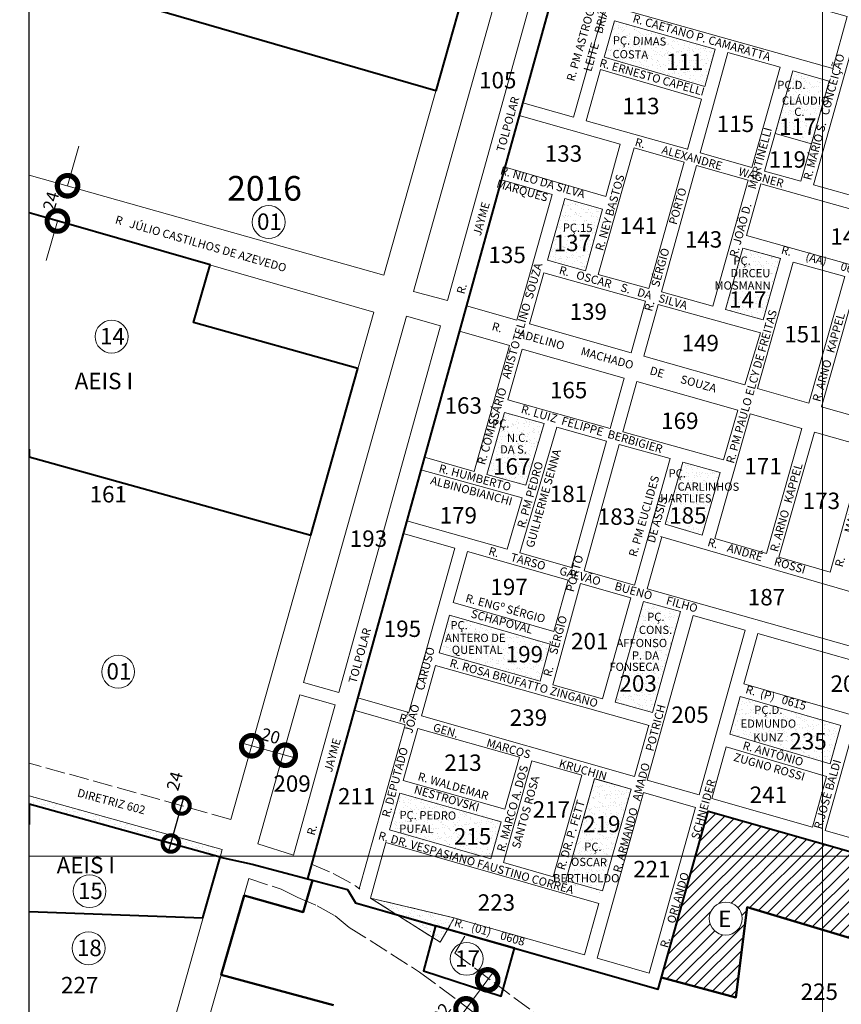
# Model space of a CAD drawing. Extents: x 180661 to 183110, y 1679794 to 1682581.
# Drawn here: x 180686 to 181186, y 1681378 to 1681978 of the extents above; entities that cross this region are included whole.
import ezdxf

# ---------------------------------------------------------------- set-up
doc = ezdxf.new("R2010")
doc.units = 0
doc.header["$MEASUREMENT"] = 0
doc.header["$XCLIPFRAME"] = 2
doc.linetypes.add('ACAD_ISO02W100', pattern=[15, 12, -3])
doc.layers.get('Defpoints').update_dxf_attribs({"linetype": 'CONTINUOUS'})
for name, color, linetype, lineweight in [('P-Area_escola', 6, 'CONTINUOUS', 9), ('P-Area_verde', 3, 'CONTINUOUS', 20), ('P-Cotas', 5, 'CONTINUOUS', 9), ('P-Ident_Area_Comp', 7, 'CONTINUOUS', 40), ('P-Ident_Area_Escola', 6, 'CONTINUOUS', 40), ('P-Ident_Area_Verde', 7, 'CONTINUOUS', 20), ('P-Ident_SUBUEU', 5, 'CONTINUOUS', 40), ('P-Ident_Trac_Viário', 7, 'CONTINUOUS', 20), ('P-Ident_UEU', 5, 'CONTINUOUS', 60), ('P-Lim_SUBUEU', 5, 'CONTINUOUS', 40), ('P-Lim_trac_viario', 1, 'CONTINUOUS', 20), ('P-Lim_trac_viario_proj', 1, 'ACAD_ISO02W100', 20), ('P-Malha', 7, 'CONTINUOUS', 9), ('P-Num_Quarteirão', 5, 'CONTINUOUS', 30), ('P-Texto_Geral', 5, 'CONTINUOUS', 20)]:
    doc.layers.add(name, color=color, linetype=linetype, lineweight=lineweight)
doc.layers.add('P-GAUSS_KRUEGER', color=3, linetype='CONTINUOUS')
doc.layers.add('P-Imagem_raster', color=251, linetype='CONTINUOUS')
doc.styles.add('SIMPLEX', font='simplex.shx')
doc.dimstyles.get("Standard").update_dxf_attribs({"dimtxt": 7.5, "dimasz": 20, "dimexe": 0.18, "dimexo": 0.0625, "dimgap": 5, "dimtad": 1, "dimdec": 0, "dimzin": 0, "dimdsep": 46, "dimtxsty": 'Standard', "dimblk": 'DOTSMALL', "dimcen": 0.09, "dimdle": 6, "dimse1": 1, "dimse2": 1, "dimadec": 0, "dimazin": 0, "dimtfac": 1, "dimtdec": 0, "dimtofl": 0, "dimtmove": 2, "dimatfit": 2, "dimldrblk": 'DOTSMALL', "dimfxl": 0, "dimtolj": 1, "dimtzin": 0, "dimarcsym": 0})
picture_1 = doc.add_image_def('image1.tif', size_in_pixel=(13600, 13480))
pattern_1 = [(37.41671468, (0, 0), (-0.150629305, 4.822026431), [0, -3.803741545, 0, -4.254184622, 0, -4.066500007]), (7.41671468, (0, 0), (4.43905926, 7.055866822), [0, -2.052018465, 0, -3.428372313, 0, -1.31379231]), (327.41671468, (-3.078, 0.0045), (7.793032599, 0.002833594), [0, -1.251230771, 0, -4.504430777, 0, -5.880784625]), (317.41671468, (-3.078, 0.0045), (7.525900892, 2.185411988), [0, -0.625615386, 0, -2.95290462, 0, -3.3783230825])]

# ---------------------------------------------------------------- blocks, each defined once
blk = doc.blocks.new('_DotSmall')
at = {"layer": 'P-Texto_Geral', "color": 0, "const_width": 0.5}
blk.add_lwpolyline([(-0.0625, 0, 1), (0.0625, 0, 1)], format="xyb", close=True, dxfattribs=at)
blk = doc.blocks.new('*D16')
at = {"layer": 'Defpoints', "color": 0}
for p in [(180827.32, 1681535.68), (180824.29, 1681524.9), (180844.69, 1681519.15)]:
    blk.add_point(p, dxfattribs=at)
at = {"layer": 'P-Cotas', "lineweight": 9}
blk.add_line((180853.5, 1681528.31), (180821.55, 1681537.3), dxfattribs=at)
at = {"layer": 'P-Cotas', "lineweight": 9, "xscale": 25, "yscale": 25, "zscale": 25}
for p, rotation in [((180827.32, 1681535.68), 164.2714936880202), ((180847.72, 1681529.93), 344.2714936880203)]:
    blk.add_blockref('_DotSmall', p, dxfattribs=dict(at, rotation=rotation))
at = {"layer": 'P-Cotas', "insert": (180838.88, 1681541.63), "char_height": 7.5, "attachment_point": 5, "rotation": 344.27149, "style": 'SIMPLEX'}
blk.add_mtext('\\A1;20', dxfattribs=at)
blk = doc.blocks.new('*D17')
at = {"layer": 'Defpoints', "color": 0}
for p in [(180738.58, 1681869.81), (180709.09, 1681855.08), (180732.41, 1681848.37)]:
    blk.add_point(p, dxfattribs=at)
at = {"layer": 'P-Cotas', "lineweight": 9}
for p, q in [((180715.26, 1681876.52), (180722.18, 1681900.54)), ((180709.09, 1681855.08), (180702.17, 1681831.06))]:
    blk.add_line(p, q, dxfattribs=at)
at = {"layer": 'P-Cotas', "lineweight": 9, "xscale": 25, "yscale": 25, "zscale": 25}
for p, rotation in [((180715.26, 1681876.52), 253.9364176919606), ((180709.09, 1681855.08), 73.93641769196064)]:
    blk.add_blockref('_DotSmall', p, dxfattribs=dict(at, rotation=rotation))
at = {"layer": 'P-Cotas', "insert": (180705.13, 1681867.25), "char_height": 7.5, "attachment_point": 5, "rotation": 73.93642, "style": 'SIMPLEX'}
blk.add_mtext('\\A1;24', dxfattribs=at)
blk = doc.blocks.new('*D21')
at = {"layer": 'Defpoints', "color": 0, "ltscale": 25}
for p in [(180977.05, 1681388.59), (180957.74, 1681375.56), (180963.87, 1681370.97)]:
    blk.add_point(p, dxfattribs=at)
at = {"layer": 'P-Cotas', "lineweight": 9, "ltscale": 25}
blk.add_line((180974.51, 1681397.98), (180954.14, 1681370.76), dxfattribs=at)
at = {"layer": 'P-Cotas', "lineweight": 9, "ltscale": 25, "xscale": 25, "yscale": 25, "zscale": 25}
for p, rotation in [((180970.92, 1681393.18), 53.19967291886663), ((180957.74, 1681375.56), 233.1996729188666)]:
    blk.add_blockref('_DotSmall', p, dxfattribs=dict(at, rotation=rotation))
at = {"layer": 'P-Cotas', "ltscale": 25, "insert": (180942.76, 1681373.17), "char_height": 7.5, "attachment_point": 5, "rotation": 53.19967, "style": 'SIMPLEX'}
blk.add_mtext('\\A1;22', dxfattribs=at)
blk = doc.blocks.new('*D38')
at = {"layer": 'Defpoints', "color": 0}
for p in [(180784.35, 1681499.36), (180784.63, 1681499.28), (180777.9, 1681476.25)]:
    blk.add_point(p, dxfattribs=at)
at = {"layer": 'P-Cotas', "color": 0, "lineweight": -2}
blk.add_line((180776.57, 1681470.39), (180786.24, 1681505.06), dxfattribs=at)
at = {"layer": 'P-Cotas', "color": 0, "lineweight": -2, "xscale": 20, "yscale": 20, "zscale": 20}
for p, rotation in [((180784.63, 1681499.28), 74.41873134515612), ((180778.18, 1681476.17), 254.4187313451561)]:
    blk.add_blockref('_DotSmall', p, dxfattribs=dict(at, rotation=rotation))
at = {"layer": 'P-Cotas', "color": 0, "insert": (180780.42, 1681514.18), "char_height": 7.5, "attachment_point": 5, "rotation": 74.41873}
blk.add_mtext('\\A1;24', dxfattribs=at)

msp = doc.modelspace()

# ---------------------------------------------------------------- hatches: boundary and pattern name
at = {"layer": 'P-Area_escola'}
h = msp.add_hatch(dxfattribs=at)
h.set_pattern_fill('ANSI31', color=256, scale=40.03938468, angle=359.9167147, style=0)
h.paths.add_polyline_path([(181174.6, 1681468.4), (181097.427, 1681468.4), (181076.79, 1681394.677), (181121.94, 1681382.426), (181128.824, 1681437.366), (181174.6, 1681423.698)])
h.paths.add_polyline_path([(181125.793, 1681430.5, -1), (181105.774, 1681430.5, -1)], flags=16)
h.paths.add_polyline_path([(181174.6, 1681476.089), (181105.14, 1681495.956), (181097.427, 1681468.4), (181174.6, 1681468.4)])
h.paths.add_polyline_path([(181174.6, 1681476.089), (181174.6, 1681468.4), (181201.483, 1681468.4)])
h.paths.add_polyline_path([(181219.488, 1681463.25), (181201.483, 1681468.4), (181174.6, 1681468.4), (181174.6, 1681423.698), (181203.964, 1681414.931)])
h.paths.add_polyline_path([(181108.692, 1681422.823), (181120.37, 1681422.806), (181120.392, 1681437.821), (181108.714, 1681437.838)], flags=24)
at = {"layer": 'P-Area_verde', "lineweight": 9}
h = msp.add_hatch(dxfattribs=at)
h.set_pattern_fill('AR-SAND', color=256, scale=2.502462, angle=359.916715, style=0)
h.set_pattern_definition(pattern_1)
h.paths.add_polyline_path([(181109.459, 1681959.711), (181048.12, 1681976.901), (181041.805, 1681954.886), (181103.147, 1681936.941)])
h.paths.add_polyline_path([(181076.981, 1681959.444), (181099.622, 1681959.444), (181099.622, 1681944.43), (181076.981, 1681944.43)], flags=24)
h.paths.add_polyline_path([(181045.937, 1681968.898), (181086.56, 1681967.887), (181086.166, 1681952.043), (181045.543, 1681953.054)], flags=24)
h = msp.add_hatch(dxfattribs=at)
h.set_pattern_fill('AR-SAND', color=256, scale=2.502462, angle=359.916715, style=0)
h.set_pattern_definition(pattern_1)
h.paths.add_polyline_path([(181167.987, 1681901.966), (181174.6, 1681925.396), (181174.6, 1681941.456), (181156.573, 1681946.508), (181145.822, 1681908.252)])
h.paths.add_polyline_path([(181145.703, 1681920.022), (181172.634, 1681920.022), (181172.634, 1681905.007), (181145.703, 1681905.007)], flags=9)
h.paths.add_polyline_path([(181156.234, 1681917.804), (181164.211, 1681917.778), (181164.235, 1681925.278), (181156.259, 1681925.304)], flags=24)
h.paths.add_polyline_path([(181148.474, 1681924.442), (181181.688, 1681924.333), (181181.717, 1681933.262), (181148.503, 1681933.37)], flags=9)
h.paths.add_polyline_path([(181154.495, 1681932.093), (181175.685, 1681932.024), (181175.718, 1681942.024), (181154.528, 1681942.093)], flags=9)
h = msp.add_hatch(dxfattribs=at)
h.set_pattern_fill('AR-SAND', color=256, scale=2.502462, angle=359.916715, style=0)
h.set_pattern_definition(pattern_1)
h.paths.add_polyline_path([(181017.911, 1681868.881), (181007.255, 1681831.153), (181030.435, 1681824.744), (181040.715, 1681862.191)])
h.paths.add_polyline_path([(181008.591, 1681849.2), (181037.428, 1681849.2), (181037.428, 1681834.185), (181008.591, 1681834.185)], flags=25)
h.paths.add_polyline_path([(181014.796, 1681858.441), (181036.838, 1681858.056), (181036.561, 1681842.21), (181014.519, 1681842.594)], flags=25)
h = msp.add_hatch(dxfattribs=at)
h.set_pattern_fill('AR-SAND', color=256, scale=2.502462, angle=359.916715, style=0)
h.set_pattern_definition(pattern_1)
h.paths.add_polyline_path([(181126.249, 1681838.61), (181115.725, 1681801.163), (181138.637, 1681794.831), (181149.217, 1681832.168)])
h.paths.add_polyline_path([(181107.701, 1681812.113), (181145.439, 1681811.99), (181145.464, 1681819.49), (181107.726, 1681819.613)], flags=9)
h.paths.add_polyline_path([(181117.384, 1681819.669), (181144.646, 1681819.58), (181144.67, 1681827.08), (181117.408, 1681827.169)], flags=25)
h.paths.add_polyline_path([(181127.746, 1681825.099), (181141.556, 1681825.054), (181141.588, 1681835.054), (181127.779, 1681835.099)], flags=24)
h.paths.add_polyline_path([(181115.334, 1681814.76), (181144.172, 1681814.76), (181144.172, 1681799.745), (181115.334, 1681799.745)], flags=9)
h = msp.add_hatch(dxfattribs=at)
h.set_pattern_fill('AR-SAND', color=256, scale=2.502462, angle=359.916715, style=0)
h.set_pattern_definition(pattern_1)
h.paths.add_polyline_path([(181005.218, 1681731.791), (180981.09, 1681738.509), (180970.452, 1681700.842), (180994.19, 1681694.257)])
h.paths.add_polyline_path([(180977.207, 1681712.334), (180999.707, 1681712.261), (180999.732, 1681719.761), (180977.232, 1681719.834)], flags=24)
h.paths.add_polyline_path([(180981.384, 1681719.426), (180996.979, 1681719.375), (180997.004, 1681726.875), (180981.408, 1681726.926)], flags=24)
h.paths.add_polyline_path([(180980.891, 1681725.972), (180994.701, 1681725.927), (180994.733, 1681735.927), (180980.924, 1681735.972)], flags=24)
h.paths.add_polyline_path([(180971.739, 1681713.2), (181000.577, 1681713.2), (181000.577, 1681698.186), (180971.739, 1681698.186)], flags=25)
h = msp.add_hatch(dxfattribs=at)
h.set_pattern_fill('AR-SAND', color=256, scale=2.502462, angle=359.916715, style=0)
h.set_pattern_definition(pattern_1)
h.paths.add_polyline_path([(181112.319, 1681701.966), (181089.597, 1681708.294), (181078.995, 1681670.503), (181101.55, 1681663.963)])
h.paths.add_polyline_path([(181078.893, 1681683.405), (181107.731, 1681683.405), (181107.731, 1681668.39), (181078.893, 1681668.39)], flags=9)
h.paths.add_polyline_path([(181088.327, 1681695.669), (181102.137, 1681695.624), (181102.169, 1681705.624), (181088.36, 1681705.669)], flags=24)
h.paths.add_polyline_path([(181083.589, 1681682.589), (181119.661, 1681682.472), (181119.685, 1681689.972), (181083.614, 1681690.089)], flags=9)
h.paths.add_polyline_path([(181085.216, 1681689.717), (181127.954, 1681689.577), (181127.978, 1681697.077), (181085.24, 1681697.217)], flags=9)
h = msp.add_hatch(dxfattribs=at)
h.set_pattern_fill('AR-SAND', color=256, scale=2.502462, angle=359.916715, style=0)
h.set_pattern_definition(pattern_1)
h.paths.add_polyline_path([(180916.435, 1681508.107), (180909.535, 1681483.631), (180964.04, 1681468.4), (180974.441, 1681468.4), (180980.699, 1681490.212)])
h.paths.add_polyline_path([(180949.344, 1681485.509), (180978.182, 1681485.509), (180978.182, 1681470.495), (180949.344, 1681470.495)], flags=24)
h.paths.add_polyline_path([(180916.041, 1681497.356), (180958.818, 1681496.811), (180958.616, 1681480.963), (180915.84, 1681481.508)], flags=24)
h.paths.add_polyline_path([(180904.88, 1681492.166), (180945.499, 1681643.759), (180953.671, 1681641.569), (180913.052, 1681489.976)], flags=9)
h = msp.add_hatch(dxfattribs=at)
h.set_pattern_fill('AR-SAND', color=256, scale=2.502462, angle=359.916715, style=0)
h.set_pattern_definition(pattern_1)
h.paths.add_polyline_path([(181065.829, 1681623.575), (181048.603, 1681562.17), (181071.188, 1681555.84), (181088.295, 1681617.38)])
h.paths.add_polyline_path([(181043.76, 1681580.019), (181079.117, 1681580.019), (181079.117, 1681587.519), (181043.76, 1681587.519)], flags=9)
h.paths.add_polyline_path([(181057.417, 1681586.89), (181080.631, 1681586.89), (181080.631, 1681594.39), (181057.417, 1681594.39)], flags=24)
h.paths.add_polyline_path([(181048.089, 1681594.468), (181083.446, 1681594.468), (181083.446, 1681601.968), (181048.089, 1681601.968)], flags=9)
h.paths.add_polyline_path([(181061.689, 1681602.46), (181084.904, 1681602.46), (181084.904, 1681609.96), (181061.689, 1681609.96)], flags=24)
h.paths.add_polyline_path([(181066.319, 1681608.328), (181080.129, 1681608.328), (181080.129, 1681618.328), (181066.319, 1681618.328)], flags=24)
h.paths.add_polyline_path([(181048.639, 1681581.103), (181079.383, 1681581.103), (181079.383, 1681566.089), (181048.639, 1681566.089)], flags=25)
h = msp.add_hatch(dxfattribs=at)
h.set_pattern_fill('AR-SAND', color=256, scale=2.502462, angle=359.916715, style=0)
h.set_pattern_definition(pattern_1)
h.paths.add_polyline_path([(180947.786, 1681615.173), (180941.354, 1681592.234), (181002.807, 1681575.008), (181009.06, 1681597.529)])
h.paths.add_polyline_path([(180946.563, 1681603.25), (180960.372, 1681603.25), (180960.372, 1681613.25), (180946.563, 1681613.25)], flags=24)
h.paths.add_polyline_path([(180947.72, 1681589.758), (180983.077, 1681589.758), (180983.077, 1681597.973), (180947.72, 1681597.973)], flags=25)
h.paths.add_polyline_path([(180943.729, 1681597.565), (180988.371, 1681597.565), (180988.371, 1681605.065), (180943.729, 1681605.065)], flags=24)
h.paths.add_polyline_path([(180979.415, 1681598.896), (181007.777, 1681598.896), (181007.777, 1681583.881), (180979.415, 1681583.881)], flags=24)
h = msp.add_hatch(dxfattribs=at)
h.set_pattern_fill('AR-SAND', color=256, scale=2.502462, angle=359.916715, style=0)
h.set_pattern_definition(pattern_1)
h.paths.add_polyline_path([(181124.646, 1681565.639), (181118.261, 1681542.827), (181174.6, 1681526.005), (181174.6, 1681551.275)])
h.paths.add_polyline_path([(181152.036, 1681545.909), (181182.781, 1681545.909), (181182.781, 1681530.894), (181152.036, 1681530.894)], flags=9)
h.paths.add_polyline_path([(181123.224, 1681560.604), (181160.247, 1681560.604), (181160.247, 1681536.437), (181123.224, 1681536.437)], flags=25)
at = {"layer": 'P-Area_verde'}
h = msp.add_hatch(dxfattribs=at)
h.set_pattern_fill('AR-SAND', color=256, scale=2.502462, angle=359.916715, style=0)
h.set_pattern_definition(pattern_1)
h.paths.add_polyline_path([(181185.832, 1681548.045), (181174.6, 1681551.275), (181174.6, 1681526.005), (181179.31, 1681524.598)])
h.paths.add_polyline_path([(181152.036, 1681545.909), (181182.781, 1681545.909), (181182.781, 1681530.894), (181152.036, 1681530.894)], flags=9)
at = {"layer": 'P-Area_verde', "lineweight": 9}
h = msp.add_hatch(dxfattribs=at)
h.set_pattern_fill('AR-SAND', color=256, scale=2.502462, angle=359.916715, style=0)
h.set_pattern_definition(pattern_1)
h.paths.add_polyline_path([(181058.643, 1681509.079), (181037.102, 1681515.236), (181021.526, 1681468.4), (181047.131, 1681468.4)])
h.paths.add_polyline_path([(181047.131, 1681468.4), (181021.526, 1681468.4), (181016.18, 1681452.326), (181040.635, 1681445.443)])
h.paths.add_polyline_path([(181027.975, 1681502.792), (181056.337, 1681502.792), (181056.337, 1681487.777), (181027.975, 1681487.777)], flags=25)
h.paths.add_polyline_path([(181028.5, 1681478.089), (181041.474, 1681477.862), (181041.314, 1681468.697), (181028.34, 1681468.923)], flags=24)
h.paths.add_polyline_path([(181020.454, 1681468.843), (181046.522, 1681468.388), (181046.391, 1681460.889), (181020.323, 1681461.344)], flags=9)
h.paths.add_polyline_path([(181009.454, 1681467.148), (181054.097, 1681467.148), (181054.097, 1681451.315), (181009.454, 1681451.315)], flags=9)
h = msp.add_hatch(dxfattribs=at)
h.set_pattern_fill('AR-SAND', color=256, scale=2.5, style=0)
h.set_pattern_definition([(37.5, (0, 0), (-0.157483395, 4.8170594225), [0, -3.8, 0, -4.25, 0, -4.0625]), (7.5, (0, 0), (4.424441763, 7.055365163), [0, -2.05, 0, -3.425, 0, -1.3125]), (327.5, (-3.075, 0), (7.785354654, 0.014147634), [0, -1.25, 0, -4.5, 0, -5.875]), (317.5, (-3.075, 0), (7.515316511, 2.194188912), [0, -0.625, 0, -2.95, 0, -3.375])])
edge = h.paths.add_edge_path()
edge.add_line((180692, 1681505.175), (180692, 1681500.205))
edge.add_line((180692, 1681500.205), (180808.046, 1681467.837))
edge.add_line((180808.046, 1681467.837), (180809.373, 1681472.553))
edge.add_line((180809.373, 1681472.553), (180692, 1681505.291))
h = msp.add_hatch(dxfattribs=at)
h.set_pattern_fill('AR-SAND', color=256, scale=2.502462, angle=-0.083285, style=0)
h.set_pattern_definition([(37.41671468, (0, 0), (-0.150629305, 4.822026431), [0, -3.803741545, 0, -4.254184622, 0, -4.066500007]), (7.41671468, (0, 0), (4.43905926, 7.055866822), [0, -2.052018465, 0, -3.428372313, 0, -1.31379231]), (327.41671468, (-3.078, 0.0045), (7.793032599, 0.002833594), [0, -1.251230771, 0, -4.504430777, 0, -5.880784625]), (317.41671468, (-3.078, 0.0045), (7.525900892, 2.185411988), [0, -0.625615386, 0, -2.95290462, 0, -3.3783230825])])
h.paths.add_polyline_path([(180899.617, 1681442.997), (180915.896, 1681432.66), (180946.533, 1681423.787), (180949.995, 1681429.724)])
h.paths.add_polyline_path([(180915.896, 1681432.66), (180942.03, 1681416.066), (180946.533, 1681423.787)])

# ---------------------------------------------------------------- linework, layer by layer
at = {"layer": 'P-Area_escola'}
msp.add_lwpolyline([(181121.94, 1681382.426), (181128.824, 1681437.366), (181203.964, 1681414.931), (181219.488, 1681463.25), (181105.14, 1681495.956), (181076.79, 1681394.677)], close=True, dxfattribs=at)
msp.add_circle((181115.784, 1681430.5), 10.01, dxfattribs=at)
at = {"layer": 'P-Area_verde', "flags": 128}
for points in [[(181041.805, 1681954.886), (181048.12, 1681976.901), (181109.459, 1681959.711), (181103.147, 1681936.941)], [(181167.987, 1681901.966), (181145.822, 1681908.252), (181156.573, 1681946.508), (181178.8, 1681940.279)], [(181030.435, 1681824.744), (181007.255, 1681831.153), (181017.911, 1681868.881), (181040.715, 1681862.191)], [(181138.637, 1681794.831), (181115.725, 1681801.163), (181126.249, 1681838.61), (181149.217, 1681832.168), (181138.637, 1681794.831)], [(180994.19, 1681694.257), (180970.452, 1681700.842), (180981.09, 1681738.509), (181005.218, 1681731.791), (180994.19, 1681694.257)], [(181101.55, 1681663.963), (181078.995, 1681670.503), (181089.597, 1681708.294), (181112.319, 1681701.966)], [(181071.188, 1681555.84), (181048.603, 1681562.17), (181065.829, 1681623.575), (181088.295, 1681617.38)], [(181002.807, 1681575.008), (180941.354, 1681592.234), (180947.786, 1681615.173), (181009.06, 1681597.529)], [(181179.31, 1681524.598), (181118.261, 1681542.827), (181124.646, 1681565.639), (181185.832, 1681548.045)], [(181040.788, 1681447.347), (181018.538, 1681453.713), (181035.89, 1681515.576), (181058.155, 1681509.327)], [(180972.933, 1681466.762), (180911.131, 1681484.444), (180917.412, 1681506.89), (180979.235, 1681489.364)]]:
    msp.add_lwpolyline(points, close=True, dxfattribs=at)
at = {"layer": 'P-Area_verde', "lineweight": 9}
msp.add_lwpolyline([(180692, 1681505.175), (180692, 1681500.205), (180808.046, 1681467.837), (180809.373, 1681472.553), (180692, 1681505.291)], dxfattribs=at)
at = {"layer": 'P-Area_verde'}
msp.add_lwpolyline([(180899.617, 1681442.997), (180950.621, 1681430.862), (180942.03, 1681416.066), (180899.617, 1681442.997)], dxfattribs=at)
at = {"layer": 'P-GAUSS_KRUEGER'}
msp.add_lwpolyline([(180692, 1682578), (183105, 1682578), (183105, 1679804), (180692, 1679804)], close=True, dxfattribs=at)
msp.add_lwpolyline([(183105, 1681203.297), (183105, 1679804), (180692, 1679804), (180692, 1682578), (183105, 1682578), (183105, 1681223.013)], dxfattribs=at)
at = {"layer": 'P-Ident_SUBUEU', "lineweight": 9}
for centre in [(180837.653, 1681854.453), (180742.079, 1681784.705), (180746.053, 1681580.753), (180728.653, 1681447.153), (180728.054, 1681412.428), (180958.153, 1681405.953)]:
    msp.add_circle(centre, 10.003, dxfattribs=at)
at = {"layer": 'P-Lim_SUBUEU'}
for points in [[(181434.646, 1682028.999), (181384.528, 1681849.739), (181341.161, 1681694.624), (181326.149, 1681640.929), (181278.483, 1681654.668), (181270.267, 1681625.815), (181318.071, 1681612.036), (181248.986, 1681364.936), (181194.164, 1681380.459), (181203.964, 1681414.931), (181128.824, 1681437.366), (181121.94, 1681382.426), (181076.79, 1681394.677), (181105.14, 1681495.956), (181212.929, 1681465.296), (181497.985, 1682469.002)], [(180692, 1681716.224), (180692, 1681711.518), (180863.401, 1681663.784), (180891.973, 1681765.285), (180791.947, 1681793.209), (180802.038, 1681828.318), (180717.527, 1681852.653), (180692, 1681860.003)], [(180692, 1681434.704), (180797.684, 1681431.005), (180808.046, 1681467.837), (180692, 1681500.205), (180692, 1681487.783)], [(180692, 1681434.704), (180797.684, 1681431.005), (180808.046, 1681467.837), (180827.658, 1681463.69), (180861.212, 1681454.674), (180864.384, 1681453.821), (180858.74, 1681434.295), (180822.669, 1681444.542), (180808.822, 1681396.312), (180877.154, 1681377.708)], [(180877.154, 1681377.708), (180808.822, 1681396.312), (180822.669, 1681444.542), (180858.74, 1681434.295), (180864.384, 1681453.821), (180885.628, 1681448.112), (180890.441, 1681440.032), (180939.137, 1681426.148), (180931.78, 1681398.758), (180979.159, 1681383.332), (180987.16, 1681412.457), (181074.775, 1681387.477), (181076.79, 1681394.677), (181121.94, 1681382.426), (181128.824, 1681437.366), (181203.964, 1681414.931), (181194.164, 1681380.459), (181248.986, 1681364.936)]]:
    msp.add_lwpolyline(points, dxfattribs=at)
for points in [[(180686.135, 1682007.782), (180692, 1682028.641), (180760.52, 1682278.911), (181015.758, 1682205.106), (180939.384, 1681934.38)], [(180885.628, 1681448.112), (180890.441, 1681440.032), (181074.775, 1681387.477), (181105.14, 1681495.956), (181212.929, 1681465.296), (181377.354, 1682044.25), (181197.408, 1682096.826), (181188.176, 1682063.426), (181177.37, 1682024.329), (181169.672, 1682026.509), (181030.613, 1682065.887), (180861.212, 1681454.674)], [(180931.78, 1681398.758), (180979.159, 1681383.332), (180987.16, 1681412.457), (180939.137, 1681426.148)]]:
    msp.add_lwpolyline(points, close=True, dxfattribs=at)
at = {"layer": 'P-Lim_trac_viario'}
for p, q in [((180692, 1681860.003), (180901.659, 1681799.633)), ((180901.659, 1681799.633), (180814.711, 1681490.894))]:
    msp.add_line(p, q, dxfattribs=at)
for points in [[(181015.758, 1682205.106), (180907.723, 1681822.149), (180692, 1681883.06)], [(181189.772, 1681979.527), (181059.236, 1682016.494), (181050.218, 1681984.621), (181180.913, 1681948.004), (181189.766, 1681979.528)], [(181109.459, 1681959.711), (181103.147, 1681936.941), (181041.805, 1681954.886), (181048.12, 1681976.901), (181109.459, 1681959.711)], [(181131.702, 1681887.579), (181148.87, 1681948.666), (181117.162, 1681957.552), (181100.237, 1681896.496), (181131.719, 1681887.639)], [(181092.54, 1681898.678), (181101.011, 1681929.236), (181039.635, 1681947.217), (181030.837, 1681916.121), (181092.549, 1681898.712)], [(181051.626, 1681901.934), (181042.843, 1681869.942), (180981.475, 1681887.907), (180990.18, 1681919.277), (181051.624, 1681901.926)], [(181010.234, 1681871.133), (180979.336, 1681880.197), (180958.026, 1681803.393), (180988.647, 1681794.7), (181010.22, 1681871.137)], [(181259.069, 1681809.665), (181267.922, 1681840.885), (181137.254, 1681877.766), (181128.414, 1681846.312), (181259.189, 1681809.631)], [(181040.715, 1681862.191), (181017.911, 1681868.881), (181007.255, 1681831.153), (181030.435, 1681824.744), (181040.725, 1681862.226)], [(181149.217, 1681832.168), (181138.637, 1681794.831), (181115.725, 1681801.163), (181126.249, 1681838.61), (181149.238, 1681832.162)], [(181135.129, 1681753.114), (181166.45, 1681744.223), (181188.25, 1681821.22), (181156.92, 1681830.007), (181135.131, 1681753.114)], [(181005.081, 1681823.454), (180996.343, 1681792.515), (181058.24, 1681774.943), (181066.947, 1681806.355), (181005.079, 1681823.445)], [(181029.713, 1681642.085), (181051.043, 1681719.032), (181081.89, 1681710.441), (181060.291, 1681633.451), (181029.564, 1681642.126)], [(181078.995, 1681670.503), (181089.597, 1681708.294), (181112.319, 1681701.966), (181101.55, 1681663.963), (181078.995, 1681670.503)], [(180991.947, 1681686.622), (180930.336, 1681703.597), (180921.728, 1681672.572), (180982.756, 1681655.342), (180991.947, 1681686.622)], [(181210.536, 1681227.41), (181336.847, 1681679.196), (181336.847, 1681679.196), (181281.142, 1681695.03), (181216.73, 1681464.215), (181105.14, 1681495.956), (181074.775, 1681387.477), (180957.513, 1681420.607)], [(180922.892, 1681556.021), (180891.838, 1681564.846), (180919.589, 1681664.863), (180950.929, 1681656.015), (180922.892, 1681556.021)], [(181076.14, 1681663.002), (181207.296, 1681624.967), (181198.755, 1681594.359), (181067.99, 1681631.278), (181076.834, 1681662.8)], [(181071.237, 1681555.826), (181048.603, 1681562.17), (181065.829, 1681623.575), (181088.295, 1681617.38), (181071.188, 1681555.84)], [(181099.593, 1681505.806), (181127.666, 1681606.117), (181096.082, 1681615.034), (181067.993, 1681514.786), (181099.59, 1681505.807)], [(181069.167, 1681548.098), (180939.194, 1681584.531), (180930.587, 1681553.834), (181060.297, 1681516.973), (181069.029, 1681548.136)], [(180892.779, 1681448.625), (180920.761, 1681548.424), (180889.731, 1681557.254), (180863.755, 1681463.635)], [(181010.847, 1681455.914), (180980.624, 1681464.561), (180997.892, 1681526.475), (181028.217, 1681517.846), (181010.849, 1681455.913)], [(181018.54, 1681453.713), (181035.912, 1681515.656), (181058.155, 1681509.327), (181040.788, 1681447.347), (181018.538, 1681453.713)], [(180917.423, 1681506.886), (180911.131, 1681484.444), (180972.933, 1681466.762), (180979.235, 1681489.364), (180917.412, 1681506.89)], [(180808.046, 1681467.837), (180780.268, 1681369.102), (180692, 1681372.005)]]:
    msp.add_lwpolyline(points, dxfattribs=at)
for points in [[(180925.72, 1681812.238), (180925.72, 1681812.238), (180998.475, 1682070.83), (181018.224, 1682065.233), (181018.224, 1682065.233), (180946.482, 1681806.671)], [(181051.538, 1682018.674), (181023.137, 1681918.293), (180992.319, 1681926.986), (181020.22, 1682027.544)], [(181229.056, 1681968.401), (181201.071, 1681868.098), (181169.301, 1681877.06), (181197.469, 1681977.347)], [(181139.42, 1681885.473), (181161.602, 1681879.232), (181178.8, 1681940.279), (181156.573, 1681946.508)], [(181038.228, 1681822.59), (181069.083, 1681814.059), (181090.408, 1681890.988), (181060.097, 1681899.543)], [(181108.014, 1681803.295), (181076.794, 1681811.927), (181098.107, 1681888.815), (181129.555, 1681879.939)], [(181195.953, 1681819.059), (181174.146, 1681742.038), (181204.925, 1681733.3), (181226.426, 1681810.512)], [(181127.436, 1681755.299), (181065.936, 1681772.758), (181074.657, 1681804.218), (181136.89, 1681787.011)], [(180932.475, 1681711.305), (180962.664, 1681702.703), (180984.298, 1681779.303), (180953.748, 1681787.976)], [(180983.265, 1681746.212), (181045.473, 1681728.887), (181053.966, 1681759.524), (180991.994, 1681777.118)], [(181114.501, 1681709.663), (181123.071, 1681739.906), (181061.662, 1681757.339), (181053.18, 1681726.741)], [(180970.452, 1681700.842), (180994.19, 1681694.257), (181005.218, 1681731.791), (180981.09, 1681738.509)], [(181162.092, 1681728.828), (181130.767, 1681737.721), (181109.233, 1681661.734), (181140.526, 1681652.66)], [(181012.925, 1681729.645), (181043.336, 1681721.178), (181022.013, 1681644.258), (180990.456, 1681653.168)], [(181179.335, 1681641.405), (181200.633, 1681717.886), (181169.788, 1681726.643), (181148.21, 1681650.431)], [(180949.946, 1681622.879), (181011.229, 1681605.197), (181019.876, 1681636.549), (180958.628, 1681653.841)], [(181040.9, 1681564.33), (181010.519, 1681572.846), (181027.494, 1681634.398), (181058.13, 1681625.749)], [(180941.354, 1681592.234), (180947.786, 1681615.173), (181009.011, 1681597.51), (181002.807, 1681575.008)], [(181235.403, 1681575.7), (181135.368, 1681603.942), (181126.803, 1681573.343), (181226.73, 1681544.609)], [(180852.799, 1681469.031), (180878.189, 1681560.538), (180856.637, 1681566.671), (180856.637, 1681566.671), (180831.14, 1681476.067)], [(181118.261, 1681542.827), (181124.646, 1681565.639), (181185.832, 1681548.045), (181179.31, 1681524.598)], [(180990.202, 1681528.663), (180928.456, 1681546.234), (180919.594, 1681514.586), (180981.385, 1681497.066)], [(181193.521, 1681545.834), (181176.32, 1681484.002), (181207.362, 1681475.18), (181224.58, 1681536.903)], [(181168.625, 1681486.188), (181177.165, 1681516.89), (181116.104, 1681535.122), (181107.286, 1681503.62)], [(181037.593, 1681406.294), (181065.849, 1681507.137), (181097.446, 1681498.146), (181069.235, 1681397.355)], [(180950.339, 1681430.941), (180899.617, 1681442.997), (180908.971, 1681476.741), (181038.63, 1681439.644), (181029.895, 1681408.468)]]:
    msp.add_lwpolyline(points, close=True, dxfattribs=at)
at = {"layer": 'P-Lim_trac_viario', "flags": 128}
msp.add_lwpolyline([(180921.478, 1681797.137), (180921.478, 1681797.137), (180858.762, 1681574.245), (180858.762, 1681574.245), (180880.294, 1681568.126), (180942.204, 1681791.253)], close=True, dxfattribs=at)
for points in [[(180825.612, 1681454.9), (180802.207, 1681373.229), (180736.888, 1681141.063), (180920.455, 1681061.846)], [(181074.738, 1681386.657), (181074.738, 1681386.657)]]:
    msp.add_lwpolyline(points, dxfattribs=at)
at = {"layer": 'P-Lim_trac_viario_proj'}
for points in [[(180814.711, 1681490.894), (180692, 1681525.113)], [(180808.046, 1681467.837), (180692, 1681500.205)], [(180863.755, 1681463.635), (180876.943, 1681457.929), (180890.547, 1681450.463), (180893.044, 1681448.407)], [(180825.612, 1681454.9), (180845.34, 1681448.301)], [(180845.34, 1681448.301), (180855.324, 1681443.372)], [(180893.044, 1681448.407), (180893.044, 1681448.407)], [(180855.324, 1681443.372), (180867.224, 1681438.168), (180878.156, 1681432.168), (180886.68, 1681425.151), (180929.526, 1681397.945), (181000.514, 1681344.839)], [(180899.617, 1681442.997), (180942.03, 1681416.066)], [(180950.339, 1681430.941), (180899.617, 1681442.997)], [(180942.03, 1681416.066), (180949.995, 1681429.724)], [(180950.855, 1681409.464), (180957.513, 1681420.607)], [(180950.855, 1681409.464), (181029.121, 1681350.913), (181210.536, 1681227.41)]]:
    msp.add_lwpolyline(points, dxfattribs=at)
at = {"layer": 'P-Malha'}
for p, q in [((181174.6, 1682578), (181174.6, 1679804)), ((183105, 1681468.4), (180692, 1681468.4))]:
    msp.add_line(p, q, dxfattribs=at)

# ---------------------------------------------------------------- texts
at = {"layer": 'P-Ident_Area_Comp', "char_height": 10, "attachment_point": 1, "style": 'SIMPLEX'}
for insert, width in [((180719.627, 1681762.714), 50.71844), ((180708.634, 1681468.008), 46.41222)]:
    msp.add_mtext('AEIS I', dxfattribs=dict(at, insert=insert, width=width))
at = {"layer": 'P-Ident_Area_Escola', "color": 6, "lineweight": 40}
msp.add_text('E', height=10.01, rotation=359.916715, dxfattribs=at).set_placement((181111.198, 1681425.322))
at = {"layer": 'P-Ident_Area_Verde', "style": 'SIMPLEX'}
for s, p in [('   PÇ.D.', (181142.601, 1681935.465)), ('CLÁUDIO', (181149.966, 1681925.925)), ('C.', (181157.488, 1681919.05)), ('   PÇ.', (181115.853, 1681828.471)), ('DIRCEU', (181118.638, 1681820.915)), ('MOSMANN', (181108.955, 1681813.359)), ('   PÇ.', (180968.997, 1681729.345)), ('N.C.', (180982.638, 1681720.672)), ('DA S.', (180978.461, 1681713.58)), ('   PÇ.', (181076.433, 1681699.042)), ('CARLINHOS', (181086.47, 1681690.963)), ('   HARTLIES', (181071.272, 1681683.88))]:
    msp.add_text(s, height=5, rotation=359.81279, dxfattribs=at).set_placement(p)
for s, p in [('PÇ.', (181067.986, 1681611.662)), ('PÇ.', (180948.229, 1681606.583)), ('ANTERO DE', (180944.979, 1681598.815)), ('CONS.', (181062.939, 1681603.71)), ('AFFONSO', (181049.339, 1681595.718)), ('QUENTAL', (180949.089, 1681591.604)), ('P. DA', (181058.667, 1681588.14)), ('FONSECA', (181045.01, 1681581.269))]:
    msp.add_text(s, height=5, dxfattribs=at).set_placement(p)
at = {"layer": 'P-Ident_Area_Verde', "char_height": 5, "attachment_point": 1, "style": 'SIMPLEX'}
for s, insert, width, rotation in [('PÇ. DIMAS\\PCOSTA', (181047.157, 1681967.616), 40.7487, 358.57493), ('PÇ. PEDRO\\P  PUFAL', (180917.277, 1681496.088), 42.73075, 359.270406), ('PÇ.', (181029.728, 1681476.817), 10.36425, 359)]:
    msp.add_mtext(s, dxfattribs=dict(at, insert=insert, width=width, rotation=rotation))
at = {"layer": 'P-Ident_Area_Verde', "char_height": 5, "rotation": 359, "style": 'SIMPLEX'}
for s, insert, attachment_point in [('PÇ.15\\P  ', (181025.678, 1681850.325), 5), ('OSCAR', (181021.682, 1681467.571), 1)]:
    msp.add_mtext(s, dxfattribs=dict(at, insert=insert, attachment_point=attachment_point))
at = {"layer": 'P-Ident_Area_Verde', "insert": (181141.736, 1681548.521), "char_height": 5, "width": 42.1439, "attachment_point": 5, "style": 'SIMPLEX'}
msp.add_mtext('PÇ.D. EDMUNDO\\PKUNZ', dxfattribs=at)
at = {"layer": 'P-Ident_Area_Verde', "insert": (181010.704, 1681465.898), "char_height": 5, "attachment_point": 1, "style": 'SIMPLEX'}
msp.add_mtext('\\PBERTHOLDO', dxfattribs=at)
at = {"layer": 'P-Ident_SUBUEU', "style": 'SIMPLEX'}
for s, p in [('01', (180830.532, 1681849.708)), ('14', (180734.958, 1681779.959)), ('01', (180738.932, 1681576.008)), ('15', (180721.532, 1681442.408)), ('18', (180720.932, 1681407.683)), ('17', (180951.032, 1681401.208))]:
    msp.add_text(s, height=10.0027, rotation=359.794571, dxfattribs=at).set_placement(p)
at = {"layer": 'P-Ident_Trac_Viário', "char_height": 5, "style": 'SIMPLEX'}
for s, insert, width, attachment_point, rotation in [('R. PM ASTROGILDO\\PLEITE    BRIÃO', (181034.176, 1681968.449), 82.18129, 5, 74.125608), ('R. CAETANO P. CAMARATTA', (181060.149, 1681980.989), 112.17242, 1, 344.128636), ('R. ERNESTO CAPELLI', (181039.908, 1681953.992), 317.82903, 1, 344.224359), ('R. MÁRIO S.   CONCEIÇÃO', (181162.877, 1681880.85), 117.09418, 1, 75), ('R.                    JAYME                     TOLPOLAR', (180951.907, 1681811.569), 258.63879, 1, 74.34639), ('R. JOAÕ D.      MARTINELLI', (181117.924, 1681833.891), 118.27596, 1, 74.832239), ('R.       ALEXANDRE       WAGNER', (181061.461, 1681905.753), 144.52458, 1, 344.176822), ('R. NILO DA SILVA MARQUES', (180979.597, 1681888.488), 72.64909, 1, 343.916715), ('R. NEY BASTOS', (181036.286, 1681837.961), 68.37069, 1, 74), ('R.      SÉRGIO          PORTO', (181066.089, 1681801.059), 137.76666, 1, 74.183112), ('R.      (AA)      0625', (181150.519, 1681840.236), 163.28942, 1, 344.281186), ('R. COMISSÁRIO    ARISTOTELINO  SOUZA', (180964.417, 1681707.661), 159.4448, 1, 74), ('R.   OSCAR    S.   DA   SILVA', (181015.314, 1681827.843), 139.216, 1, 344.250584), ('R. PM PAULO ELCY DE FREITAS', (181115.89, 1681708.484), 139.08849, 1, 74.164375), ('R. ARNO   KAPPEL', (181168.415, 1681746.057), 78.8262, 1, 74.132697), ('R.       ADELINO       MACHADO       DE       SOUZA', (180974.441, 1681793.657), 317.82908, 1, 344.324536), ('R. LUIZ  FELIPPE  BERBIGIER', (180992.21, 1681743.228), 163.28942, 1, 343.916715), ('R.          MARCOS        SPRITZER', (181182.063, 1681645.371), 159.42463, 1, 74.534349), ('R. PM PEDRO GUILHERME SENNA', (181001.419, 1681687.201), 71.5455, 5, 74.243516), ('R. HUMBERTO ALBINOBIANCHI', (180961.982, 1681694.259), 61.25694, 5, 345.001409), ('R. ARNO   KAPPEL', (181142.619, 1681654.64), 78.8262, 1, 74.132697), ('R. PM EUCLIDES\\P DE ASSIS', (181070.662, 1681674.131), 71.5455, 5, 74), ('R.    ANDRÉ     ROSSI', (181105.737, 1681662.242), 163.28942, 1, 343.87233), ('R.     TARSO      GALVÃO      BUENO      FILHO', (180972.414, 1681656.842), 228.24221, 1, 344.441259), ('R.     SÉRGIO          PORTO', (181004.675, 1681578.675), 183.9135, 1, 75), ('R. ENGº SÉRGIO\\PSCHAPOVAL', (180980.538, 1681614.634), 60.8534, 5, 344.916715), ('R.                      JAYME                       TOLPOLAR', (180860.762, 1681482.093), 317.82903, 1, 74.681377), ('R. DEPUTADO      JOÃO      CARUSO', (180906.412, 1681493.051), 155.1339, 1, 75), ('R. ROSA BRUFATTO ZINGANO', (180948.729, 1681588.688), 163.28942, 1, 344.506941), ('R.  (P)   0615', (181128.852, 1681572.683), 163.28942, 1, 343.771893), ('R. ARMANDO   AMADO     POTRICH', (181047.12, 1681459.378), 183.9135, 1, 75), ('R.          GEN.            MARCOS            KRUCHIN', (180917.957, 1681555.458), 268.5041, 1, 344), ('R. ANTÔNIO ZUGNO ROSSI', (181143.302, 1681526.241), 50.91877, 5, 343.916715), ('R.JOSÉ BALDI', (181169.341, 1681485.879), 163.2894, 1, 74), ('R. WALDEMAR NESTROVSKI', (180929.375, 1681519.678), 58.85327, 1, 343.916715), ('R. MARCO A. DOS SANTOS ROSA', (180990.663, 1681496.222), 70.55518, 5, 74.461693), ('R.      ORLANDO              SCHNEIDER', (181075.692, 1681413.679), 174.29291, 1, 74), ('R. DR. P. FETT', (181012.929, 1681461.018), 77.82766, 1, 73.514537), ('R. DR. VESPASIANO FAUSTINO CORRÊA', (180905.31, 1681483.695), 163.28942, 1, 344.199224), ('R.   (01)    0608', (180951.56, 1681430.862), 77.82766, 1, 343.916715)]:
    msp.add_mtext(s, dxfattribs=dict(at, insert=insert, width=width, attachment_point=attachment_point, rotation=rotation))
at = {"layer": 'P-Ident_Trac_Viário', "insert": (180796.241, 1681840.63), "char_height": 5, "attachment_point": 5, "rotation": 344, "style": 'SIMPLEX'}
msp.add_mtext('R   JÚLIO CASTILHOS DE AZEVEDO', dxfattribs=at)
at = {"layer": 'P-Ident_Trac_Viário', "insert": (180741.769, 1681501.163), "char_height": 5, "attachment_point": 5, "rotation": 345.006348}
msp.add_mtext('DIRETRIZ 602', dxfattribs=at)
at = {"layer": 'P-Ident_UEU', "insert": (180812.437, 1681882.517), "char_height": 15, "width": 48.87776, "attachment_point": 1, "rotation": 359.916715, "style": 'SIMPLEX'}
msp.add_mtext('{\\C5;2016}', dxfattribs=at)
at = {"layer": 'P-Num_Quarteirão', "char_height": 10, "attachment_point": 1, "style": 'SIMPLEX'}
for s, insert, width in [('111', (181079.483, 1681956.942), 22.6174), ('105', (180965.709, 1681945.804), 22.6174), ('113', (181052.837, 1681930.091), 22.6174), ('115', (181110.333, 1681919.236), 22.6174), ('117', (181148.205, 1681917.519), 22.6174), ('133', (181005.704, 1681901.13), 22.6174), ('119', (181141.956, 1681897.528), 22.6174), ('141', (181051.34, 1681857.269), 22.6174), ('143', (181090.955, 1681848.881), 22.6174), ('145', (181179.442, 1681850.615), 22.6174), ('137', (181011.093, 1681846.698), 22.6174), ('135', (180971.437, 1681839.486), 22.6174), ('147', (181117.836, 1681812.258), 22.6174), ('139', (181020.789, 1681804.926), 22.6174), ('151', (181151.386, 1681791.169), 22.6174), ('149', (181088.941, 1681785.801), 22.6174), ('165', (181008.834, 1681757.167), 22.6174), ('163', (180944.711, 1681747.773), 22.6174), ('169', (181076.519, 1681738.491), 22.6174), ('167', (180974.241, 1681710.698), 22.6174), ('171', (181127.112, 1681710.931), 22.6174), ('161', (180728.674, 1681693.763), 38.7916), ('181', (181008.707, 1681694.008), 22.6174), ('173', (181162.663, 1681689.753), 22.6174), ('179', (180941.699, 1681680.947), 22.6174), ('183', (181037.951, 1681680.164), 22.6174), ('185', (181081.395, 1681680.903), 22.6174), ('193', (180887.016, 1681666.752), 22.6174), ('197', (180972.596, 1681637.351), 22.6174), ('187', (181129.26, 1681631.106), 22.6174), ('195', (180907.7, 1681611.913), 22.6174), ('201', (181021.685, 1681604.381), 22.6174), ('199', (180981.918, 1681596.394), 22.6174), ('203', (181051.141, 1681578.601), 22.6174), ('207', (181179.598, 1681578.501), 22.6174), ('239', (180984.396, 1681557.806), 22.6174), ('205', (181082.718, 1681559.589), 22.6174), ('235', (181154.539, 1681543.406), 22.6174), ('213', (180944.545, 1681530.377), 22.6174), ('209', (180840.539, 1681517.651), 22.6174), ('211', (180879.809, 1681509.942), 22.6174), ('241', (181130.395, 1681510.864), 22.6174), ('217', (180998.321, 1681501.933), 22.6174), ('219', (181029.024, 1681493.028), 22.6174), ('221', (181059.496, 1681465.631), 22.61738), ('223', (180964.889, 1681445.261), 22.6174), ('227', (180711.29, 1681394.993), 27.67957), ('225', (181161.385, 1681390.98), 38.7916)]:
    msp.add_mtext(s, dxfattribs=dict(at, insert=insert, width=width))
at = {"layer": 'P-Num_Quarteirão', "insert": (180950.393, 1681485.548), "char_height": 10, "attachment_point": 1, "style": 'SIMPLEX'}
msp.add_mtext('215', dxfattribs=at)

# ---------------------------------------------------------------- dimensions: what is measured, and where the dimension line sits
at = {"layer": 'P-Cotas', "ltscale": 25}
for base, p1, p2, angle, text, picture, middle in [((180709.09, 1681855.082), (180738.58, 1681869.806), (180732.407, 1681848.368), 253.936418, '24', '*D17', (180705.127, 1681867.247)), ((180827.323, 1681535.677), (180844.685, 1681519.152), (180824.287, 1681524.897), 164.271494, '20', '*D16', (180838.877, 1681541.629)), ((180957.738, 1681375.56), (180977.051, 1681388.586), (180963.873, 1681370.97), 233.199673, '22', '*D21', (180942.756, 1681373.175))]:
    dim = msp.add_linear_dim(base=base, p1=p1, p2=p2, angle=angle, text=text, dimstyle='Standard', override={"dimtxt": 7.5, "dimasz": 25, "dimgap": 5, "dimtad": 1, "dimtih": 0, "dimtoh": 0, "dimdec": 2, "dimtxsty": 'SIMPLEX', "dimblk": 'DOTSMALL', "dimse1": 1, "dimse2": 1, "dimclrd": 256, "dimclrt": 256, "dimtdec": 2, "dimldrblk": 'DotSmall', "dimlwd": 9}, dxfattribs=at)
    dim.commit()
    dim.dimension.update_dxf_attribs({"geometry": picture, "text_midpoint": middle, "dimtype": 161})
at = {"layer": 'P-Cotas'}
dim = msp.add_linear_dim(base=(180784.63, 1681499.282), p1=(180777.901, 1681476.245), p2=(180784.346, 1681499.361), angle=74.418731, dimstyle='Standard', dxfattribs=at)
dim.commit()
dim.dimension.update_dxf_attribs({"geometry": '*D38', "text_midpoint": (180780.423, 1681514.18), "dimtype": 161})

# ---------------------------------------------------------------- referenced raster images: frames only (the image files are external)
at = {"layer": 'P-Imagem_raster', "linetype": 'Continuous'}
image = msp.add_image(picture_1, insert=(179698.902, 1678646.43), size_in_units=(4383.316, 4344.64), rotation=-0.083285, dxfattribs=at)
image.set_boundary_path([(3063.024, 1276.653), (10549.768, 1265.77), (10562.279, 9872.5786), (3075.535, 9883.4614), (3063.024, 1276.653)])

doc.saveas('drawing.dxf')
